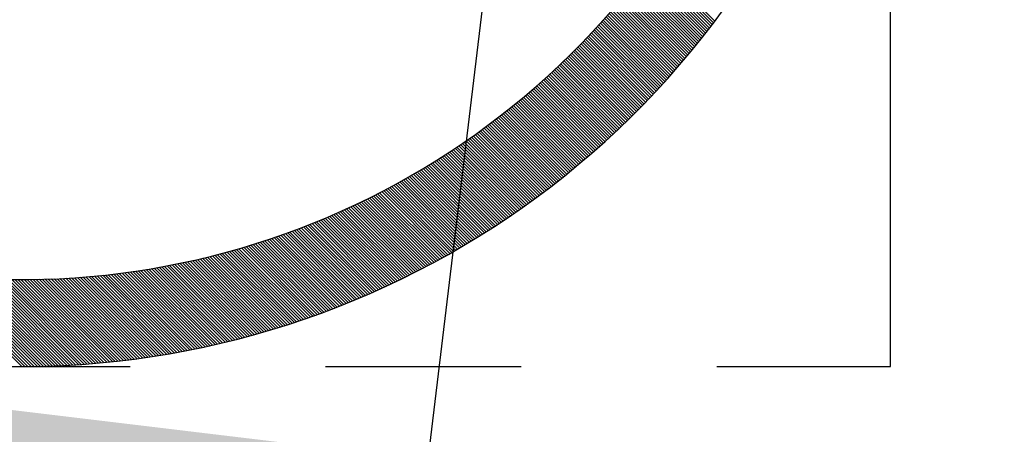
# Model space of a CAD drawing. Units: millimetres. Extents: x 0 to 3468, y -11 to 2466.
# Drawn here: x 2920 to 2926, y 1111 to 1113 of the extents above; entities that cross this region are included whole.
import ezdxf

# ---------------------------------------------------------------- set-up
doc = ezdxf.new("R2010")
doc.units = ezdxf.units.MM
doc.header["$LTSCALE"] = 15
doc.linetypes.add('CENTER', pattern=[2, 1.25, -0.25, 0.25, -0.25])
doc.linetypes.add('PHANTOM', pattern=[2.5, 1.25, -0.25, 0.25, -0.25, 0.25, -0.25])
for name, color, linetype in [('1', 1, 'CENTER'), ('2', 5, 'PHANTOM'), ('DIM', 6, 'Continuous')]:
    doc.layers.add(name, color=color, linetype=linetype)
doc.styles.get("Standard").update_dxf_attribs({"font": 'txt.shx', "bigfont": 'whgtxt.shx'})
doc.dimstyles.new('A0', dxfattribs={"dimtxt": 10, "dimasz": 8, "dimexe": 2, "dimexo": 0.7, "dimgap": 2, "dimtad": 1, "dimtoh": 1, "dimdec": 3, "dimdsep": 46, "dimtxsty": 'Standard', "dimcen": 0.09, "dimclrd": 2, "dimclre": 2, "dimclrt": 6, "dimadec": 0, "dimazin": 2, "dimtfac": 1, "dimtdec": 3, "dimtmove": 0, "dimatfit": 3, "dimfxl": 0, "dimtolj": 1, "dimarcsym": 0})

# ---------------------------------------------------------------- blocks, each defined once
blk = doc.blocks.new('*D15')
at = {"layer": 'DEFPOINTS', "color": 0}
for p in [(2857.7841, 1273.0243), (3097.9571, 1273.0243), (2915.5133, 941.9714)]:
    blk.add_point(p, dxfattribs=at)
at = {"layer": 'DIM', "color": 2, "lineweight": -2}
for p, q in [((2858.4841, 1273.0243), (3099.9571, 1273.0243)), ((3097.9571, 959.9714), (3097.9571, 1255.0243)), ((2916.2133, 941.9714), (3099.9571, 941.9714))]:
    blk.add_line(p, q, dxfattribs=at)
at = {"layer": 'DIM', "color": 2}
for points in [[(3094.9571, 1255.0243), (3100.9571, 1255.0243), (3097.9571, 1273.0243)], [(3094.9571, 959.9714), (3100.9571, 959.9714), (3097.9571, 941.9714)]]:
    blk.add_solid(points, dxfattribs=at)
at = {"layer": 'DIM', "color": 6, "insert": (3080.9571, 1103.6462), "char_height": 20, "attachment_point": 5, "rotation": 90}
blk.add_mtext('\\A1;331.1', dxfattribs=at)
blk = doc.blocks.new('*X58')
at = {"color": 0}
for p, q in [((4.7156, 4.8217), (5.073, 5.1791)), ((4.7233, 4.8117), (5.0805, 5.1689)), ((4.7309, 4.8016), (5.088, 5.1587)), ((4.7386, 4.7916), (5.0955, 5.1486)), ((4.7463, 4.7816), (5.1031, 5.1384)), ((4.754, 4.7716), (5.1107, 5.1283)), ((4.7617, 4.7617), (5.1183, 5.1183)), ((4.7694, 4.7518), (5.1259, 5.1082)), ((4.7772, 4.7419), (5.1335, 5.0982)), ((4.785, 4.732), (5.1412, 5.0882)), ((4.7928, 4.7221), (5.1489, 5.0782)), ((4.8007, 4.7123), (5.1567, 5.0683)), ((4.8085, 4.7025), (5.1644, 5.0584)), ((4.8164, 4.6927), (5.1722, 5.0485)), ((4.8243, 4.6829), (5.18, 5.0386)), ((4.8323, 4.6732), (5.1878, 5.0287)), ((4.8402, 4.6635), (5.1957, 5.0189)), ((4.8482, 4.6538), (5.2036, 5.0091)), ((4.8562, 4.6441), (5.2115, 4.9994)), ((4.8642, 4.6344), (5.2194, 4.9896)), ((4.8723, 4.6248), (5.2274, 4.9799)), ((4.8803, 4.6152), (5.2354, 4.9702)), ((4.8884, 4.6056), (5.2434, 4.9605)), ((4.8965, 4.596), (5.2514, 4.9509)), ((4.9047, 4.5865), (5.2594, 4.9412)), ((4.9128, 4.577), (5.2675, 4.9316)), ((4.921, 4.5675), (5.2756, 4.9221)), ((4.9292, 4.558), (5.2838, 4.9125)), ((4.9374, 4.5485), (5.2919, 4.903)), ((4.9457, 4.5391), (5.3001, 4.8935)), ((4.954, 4.5297), (5.3083, 4.884)), ((4.9622, 4.5203), (5.3165, 4.8746)), ((4.9706, 4.5109), (5.3248, 4.8652)), ((4.9789, 4.5016), (5.3331, 4.8558)), ((4.9873, 4.4923), (5.3414, 4.8464)), ((4.9956, 4.483), (5.3497, 4.837)), ((5.004, 4.4737), (5.358, 4.8277)), ((5.0125, 4.4644), (5.3664, 4.8184)), ((5.0209, 4.4552), (5.3748, 4.8091)), ((5.0294, 4.446), (5.3832, 4.7999)), ((5.0379, 4.4368), (5.3917, 4.7907)), ((5.0464, 4.4277), (5.4002, 4.7815)), ((5.0549, 4.4185), (5.4087, 4.7723)), ((5.0635, 4.4094), (5.4172, 4.7631)), ((5.072, 4.4003), (5.4258, 4.754)), ((5.0806, 4.3912), (5.4343, 4.7449)), ((5.0893, 4.3822), (5.4429, 4.7358)), ((5.0979, 4.3731), (5.4515, 4.7268)), ((5.1066, 4.3641), (5.4602, 4.7177)), ((5.1153, 4.3551), (5.4689, 4.7087)), ((5.124, 4.3462), (5.4776, 4.6997)), ((5.1327, 4.3372), (5.4863, 4.6908)), ((5.1415, 4.3283), (5.495, 4.6819)), ((5.1502, 4.3194), (5.5038, 4.673)), ((5.159, 4.3105), (5.5126, 4.6641)), ((5.1679, 4.3017), (5.5214, 4.6552)), ((5.1767, 4.2928), (5.5303, 4.6464)), ((5.1856, 4.284), (5.5391, 4.6376)), ((5.1945, 4.2752), (5.548, 4.6288)), ((5.2034, 4.2665), (5.5569, 4.62)), ((5.2123, 4.2577), (5.5659, 4.6113)), ((5.2213, 4.249), (5.5749, 4.6026)), ((5.2302, 4.2403), (5.5838, 4.5939)), ((5.2392, 4.2316), (5.5929, 4.5852)), ((5.2483, 4.223), (5.6019, 4.5766)), ((5.2573, 4.2143), (5.611, 4.568)), ((5.2664, 4.2057), (5.6201, 4.5594)), ((5.2755, 4.1971), (5.6292, 4.5508)), ((5.2846, 4.1885), (5.6383, 4.5423)), ((5.2937, 4.18), (5.6475, 4.5338)), ((5.3028, 4.1715), (5.6567, 4.5253)), ((5.312, 4.163), (5.6659, 4.5168)), ((5.3212, 4.1545), (5.6751, 4.5084)), ((5.3304, 4.146), (5.6844, 4.5)), ((5.3397, 4.1376), (5.6937, 4.4916)), ((5.3489, 4.1292), (5.703, 4.4832)), ((5.3582, 4.1208), (5.7123, 4.4749)), ((5.3675, 4.1124), (5.7217, 4.4666)), ((5.3769, 4.1041), (5.7311, 4.4583)), ((5.3862, 4.0958), (5.7405, 4.45)), ((5.3956, 4.0875), (5.7499, 4.4418)), ((5.405, 4.0792), (5.7594, 4.4335)), ((5.4144, 4.0709), (5.7688, 4.4253)), ((5.4239, 4.0627), (5.7784, 4.4172)), ((5.4333, 4.0545), (5.7879, 4.409)), ((5.4428, 4.0463), (5.7975, 4.4009)), ((5.4523, 4.0381), (5.807, 4.3928)), ((5.4618, 4.03), (5.8166, 4.3848)), ((5.4714, 4.0218), (5.8263, 4.3767)), ((5.481, 4.0137), (5.8359, 4.3687)), ((5.4906, 4.0056), (5.8456, 4.3607)), ((5.5002, 3.9976), (5.8553, 4.3527)), ((5.5098, 3.9896), (5.8651, 4.3448)), ((5.5195, 3.9815), (5.8748, 4.3369)), ((5.5292, 3.9736), (5.8846, 4.329)), ((5.5389, 3.9656), (5.8944, 4.3211)), ((5.5486, 3.9576), (5.9042, 4.3132)), ((5.5584, 3.9497), (5.9141, 4.3054)), ((5.5682, 3.9418), (5.924, 4.2976)), ((5.578, 3.9339), (5.9339, 4.2899)), ((5.5878, 3.9261), (5.9438, 4.2821)), ((5.5976, 3.9183), (5.9538, 4.2744)), ((5.6075, 3.9104), (5.9638, 4.2667)), ((5.6174, 3.9027), (5.9738, 4.259)), ((5.6273, 3.8949), (5.9838, 4.2514)), ((5.6372, 3.8871), (5.9939, 4.2438)), ((5.6472, 3.8794), (6.0039, 4.2362)), ((5.6572, 3.8717), (6.0141, 4.2286)), ((5.6672, 3.8641), (6.0242, 4.2211)), ((5.6772, 3.8564), (6.0344, 4.2136)), ((5.6872, 3.8488), (6.0445, 4.2061)), ((5.6973, 3.8412), (6.0547, 4.1986)), ((5.7074, 3.8336), (6.065, 4.1912)), ((5.7175, 3.826), (6.0752, 4.1837)), ((5.7277, 3.8185), (6.0855, 4.1763)), ((5.7378, 3.811), (6.0958, 4.169)), ((5.748, 3.8035), (6.1062, 4.1616)), ((5.7582, 3.796), (6.1166, 4.1543)), ((5.7685, 3.7886), (6.1269, 4.147)), ((5.7787, 3.7811), (6.1374, 4.1398)), ((5.789, 3.7737), (6.1478, 4.1325)), ((5.7993, 3.7664), (6.1583, 4.1253)), ((5.8096, 3.759), (6.1688, 4.1181)), ((5.82, 3.7517), (6.1793, 4.111)), ((5.8303, 3.7444), (6.1898, 4.1039)), ((5.8407, 3.7371), (6.2004, 4.0968)), ((5.8511, 3.7298), (6.211, 4.0897)), ((5.8616, 3.7226), (6.2216, 4.0826)), ((5.872, 3.7154), (6.2323, 4.0756)), ((5.8825, 3.7082), (6.2429, 4.0686)), ((5.893, 3.701), (6.2536, 4.0616)), ((5.9036, 3.6938), (6.2644, 4.0547)), ((5.9141, 3.6867), (6.2751, 4.0477)), ((5.9247, 3.6796), (6.2859, 4.0408)), ((5.9353, 3.6725), (6.2967, 4.034)), ((5.9459, 3.6655), (6.3075, 4.0271)), ((5.9566, 3.6585), (6.3184, 4.0203)), ((5.9672, 3.6515), (6.3293, 4.0135)), ((5.9779, 3.6445), (6.3402, 4.0067)), ((5.9886, 3.6375), (6.3511, 4)), ((5.9994, 3.6306), (6.3621, 3.9933)), ((6.0102, 3.6237), (6.3731, 3.9866)), ((6.0209, 3.6168), (6.3841, 3.98)), ((6.0318, 3.6099), (6.3952, 3.9733)), ((6.0426, 3.6031), (6.4062, 3.9667)), ((6.0535, 3.5963), (6.4173, 3.9601)), ((6.0643, 3.5895), (6.4285, 3.9536)), ((6.0753, 3.5827), (6.4396, 3.9471)), ((6.0862, 3.576), (6.4508, 3.9406)), ((6.0971, 3.5692), (6.462, 3.9341)), ((6.1081, 3.5625), (6.4732, 3.9277)), ((6.1191, 3.5559), (6.4845, 3.9212)), ((6.1302, 3.5492), (6.4958, 3.9149)), ((6.1412, 3.5426), (6.5071, 3.9085)), ((6.1523, 3.536), (6.5185, 3.9022)), ((6.1634, 3.5294), (6.5298, 3.8959)), ((6.1745, 3.5229), (6.5412, 3.8896)), ((6.1857, 3.5163), (6.5527, 3.8833)), ((6.1968, 3.5098), (6.5641, 3.8771)), ((6.208, 3.5034), (6.5756, 3.8709)), ((6.2193, 3.4969), (6.5871, 3.8648)), ((6.2305, 3.4905), (6.5987, 3.8586)), ((6.2418, 3.4841), (6.6102, 3.8525)), ((6.2531, 3.4777), (6.6218, 3.8464)), ((6.2644, 3.4713), (6.6334, 3.8404)), ((6.2758, 3.465), (6.6451, 3.8343)), ((6.2871, 3.4587), (6.6568, 3.8284)), ((6.2985, 3.4524), (6.6685, 3.8224)), ((6.31, 3.4462), (6.6802, 3.8164)), ((6.3214, 3.4399), (6.692, 3.8105)), ((6.3329, 3.4337), (6.7038, 3.8047)), ((6.3444, 3.4276), (6.7156, 3.7988)), ((6.3559, 3.4214), (6.7275, 3.793)), ((6.3674, 3.4153), (6.7394, 3.7872)), ((6.379, 3.4092), (6.7513, 3.7814)), ((6.3906, 3.4031), (6.7632, 3.7757)), ((6.4022, 3.397), (6.7752, 3.77)), ((6.4139, 3.391), (6.7872, 3.7643)), ((6.4256, 3.385), (6.7992, 3.7586)), ((6.4373, 3.379), (6.8113, 3.753)), ((6.449, 3.3731), (6.8234, 3.7474)), ((6.4607, 3.3672), (6.8355, 3.7419)), ((6.4725, 3.3613), (6.8476, 3.7364)), ((6.4843, 3.3554), (6.8598, 3.7309)), ((6.4962, 3.3495), (6.872, 3.7254)), ((6.508, 3.3437), (6.8842, 3.7199)), ((6.5199, 3.3379), (6.8965, 3.7145)), ((6.5318, 3.3321), (6.9088, 3.7092)), ((6.5437, 3.3264), (6.9211, 3.7038)), ((6.5557, 3.3207), (6.9335, 3.6985)), ((6.5677, 3.315), (6.9459, 3.6932)), ((6.5797, 3.3093), (6.9583, 3.6879)), ((6.5917, 3.3037), (6.9708, 3.6827)), ((6.6038, 3.2981), (6.9833, 3.6775)), ((6.6159, 3.2925), (6.9958, 3.6724)), ((6.628, 3.2869), (7.0083, 3.6672)), ((6.6402, 3.2814), (7.0209, 3.6621)), ((6.6523, 3.2759), (7.0335, 3.6571)), ((6.6645, 3.2704), (7.0461, 3.652)), ((6.6768, 3.265), (7.0588, 3.647)), ((6.689, 3.2596), (7.0715, 3.642)), ((6.7013, 3.2542), (7.0842, 3.6371)), ((6.7136, 3.2488), (7.097, 3.6322)), ((6.726, 3.2435), (7.1098, 3.6273)), ((6.7383, 3.2382), (7.1226, 3.6225)), ((6.7507, 3.2329), (7.1355, 3.6177)), ((6.7631, 3.2276), (7.1484, 3.6129)), ((6.7756, 3.2224), (7.1613, 3.6081)), ((6.7881, 3.2172), (7.1743, 3.6034)), ((6.8006, 3.212), (7.1873, 3.5987)), ((6.8131, 3.2069), (7.2003, 3.5941)), ((6.8257, 3.2017), (7.2134, 3.5895)), ((6.8383, 3.1967), (7.2265, 3.5849)), ((6.8509, 3.1916), (7.2396, 3.5803)), ((6.8635, 3.1866), (7.2528, 3.5758)), ((6.8762, 3.1816), (7.266, 3.5713)), ((6.8889, 3.1766), (7.2792, 3.5669)), ((6.9016, 3.1716), (7.2925, 3.5625)), ((6.9144, 3.1667), (7.3058, 3.5581)), ((6.9272, 3.1618), (7.3191, 3.5538)), ((6.94, 3.157), (7.3325, 3.5495)), ((6.9528, 3.1521), (7.3459, 3.5452)), ((6.9657, 3.1473), (7.3593, 3.541)), ((6.9786, 3.1426), (7.3728, 3.5367)), ((6.9916, 3.1378), (7.3863, 3.5326)), ((7.0045, 3.1331), (7.3999, 3.5285)), ((7.0175, 3.1284), (7.4134, 3.5244)), ((7.0305, 3.1238), (7.4271, 3.5203)), ((7.0436, 3.1192), (7.4407, 3.5163)), ((7.0567, 3.1146), (7.4544, 3.5123)), ((7.0698, 3.11), (7.4681, 3.5083)), ((7.083, 3.1055), (7.4819, 3.5044)), ((7.0961, 3.101), (7.4957, 3.5005)), ((7.1093, 3.0965), (7.5095, 3.4967)), ((7.1226, 3.0921), (7.5234, 3.4929)), ((7.1358, 3.0877), (7.5373, 3.4891)), ((7.1491, 3.0833), (7.5513, 3.4854)), ((7.1625, 3.0789), (7.5653, 3.4817)), ((7.1758, 3.0746), (7.5793, 3.4781)), ((7.1892, 3.0703), (7.5934, 3.4745)), ((7.2027, 3.0661), (7.6075, 3.4709)), ((7.2161, 3.0619), (7.6216, 3.4673)), ((7.2296, 3.0577), (7.6358, 3.4639)), ((7.2431, 3.0535), (7.65, 3.4604)), ((7.2567, 3.0494), (7.6643, 3.457)), ((7.2703, 3.0453), (7.6786, 3.4536)), ((7.2839, 3.0412), (7.6929, 3.4503)), ((7.2975, 3.0372), (7.7073, 3.447)), ((7.3112, 3.0332), (7.7217, 3.4437)), ((7.3249, 3.0292), (7.7362, 3.4405)), ((7.3387, 3.0253), (7.7507, 3.4373)), ((7.3525, 3.0214), (7.7652, 3.4342)), ((7.3663, 3.0176), (7.7798, 3.4311)), ((7.3801, 3.0137), (7.7944, 3.428)), ((7.394, 3.0099), (7.8091, 3.425)), ((7.4079, 3.0062), (7.8238, 3.4221)), ((7.4219, 3.0024), (7.8386, 3.4191)), ((7.4358, 2.9988), (7.8534, 3.4163)), ((7.4499, 2.9951), (7.8682, 3.4134)), ((7.4639, 2.9915), (7.8831, 3.4106)), ((7.478, 2.9879), (7.898, 3.4079)), ((7.4921, 2.9843), (7.913, 3.4052)), ((7.5063, 2.9808), (7.928, 3.4025)), ((7.5205, 2.9773), (7.9431, 3.3999)), ((7.5347, 2.9739), (7.9582, 3.3973)), ((7.549, 2.9705), (7.9733, 3.3948)), ((7.5633, 2.9671), (7.9885, 3.3923)), ((7.5776, 2.9637), (8.0038, 3.3899)), ((7.592, 2.9604), (8.019, 3.3875)), ((7.6064, 2.9572), (8.0344, 3.3852)), ((7.6208, 2.9539), (8.0498, 3.3829)), ((7.6353, 2.9507), (8.0652, 3.3806)), ((7.6498, 2.9476), (8.0807, 3.3784)), ((7.6644, 2.9444), (8.0962, 3.3763)), ((7.679, 2.9414), (8.1118, 3.3742)), ((7.6936, 2.9383), (8.1274, 3.3721)), ((7.7083, 2.9353), (8.1431, 3.3701)), ((7.723, 2.9323), (8.1588, 3.3682)), ((7.7377, 2.9294), (8.1746, 3.3662)), ((7.7525, 2.9265), (8.1904, 3.3644)), ((7.7673, 2.9236), (8.2063, 3.3626)), ((7.7822, 2.9208), (8.2222, 3.3608)), ((7.7971, 2.9181), (8.2382, 3.3591)), ((7.812, 2.9153), (8.2542, 3.3575)), ((7.827, 2.9126), (8.2703, 3.3559)), ((7.842, 2.91), (8.2864, 3.3544)), ((7.8571, 2.9073), (8.3026, 3.3529)), ((7.8722, 2.9048), (8.3189, 3.3514)), ((7.8873, 2.9022), (8.3352, 3.3501)), ((7.9025, 2.8997), (8.3515, 3.3488)), ((7.9177, 2.8973), (8.3679, 3.3475)), ((7.933, 2.8949), (8.3844, 3.3463)), ((7.9483, 2.8925), (8.4009, 3.3451)), ((7.9637, 2.8902), (8.4175, 3.344)), ((7.9791, 2.8879), (8.4342, 3.343)), ((8.4791, 2.8399), (8.9825, 3.3433)), ((8.496, 2.8392), (9.0014, 3.3445)), ((8.513, 2.8385), (9.0203, 3.3458)), ((8.5301, 2.8379), (9.0394, 3.3472)), ((8.5472, 2.8373), (9.0585, 3.3486)), ((8.5643, 2.8368), (9.0777, 3.3502)), ((8.5816, 2.8363), (9.0971, 3.3518)), ((8.5988, 2.8359), (9.1165, 3.3536)), ((8.6162, 2.8356), (9.136, 3.3554)), ((8.6336, 2.8353), (9.1556, 3.3573)), ((8.651, 2.8351), (9.1753, 3.3593)), ((8.6686, 2.8349), (9.1951, 3.3615)), ((8.6861, 2.8348), (9.215, 3.3637)), ((8.7038, 2.8348), (9.235, 3.366)), ((7.9945, 2.8856), (8.4509, 3.342)), ((8.01, 2.8834), (8.4676, 3.3411)), ((8.0255, 2.8813), (8.4844, 3.3402)), ((8.0411, 2.8792), (8.5013, 3.3394)), ((8.0567, 2.8771), (8.5183, 3.3387)), ((8.0723, 2.8751), (8.5353, 3.338)), ((8.088, 2.8731), (8.5523, 3.3374)), ((8.1038, 2.8712), (8.5694, 3.3369)), ((8.1195, 2.8693), (8.5866, 3.3364)), ((8.1354, 2.8674), (8.6039, 3.3359)), ((8.1513, 2.8656), (8.6212, 3.3356)), ((8.1672, 2.8639), (8.6386, 3.3353)), ((8.1832, 2.8622), (8.656, 3.3351)), ((8.1992, 2.8605), (8.6736, 3.3349)), ((8.2152, 2.8589), (8.6911, 3.3348)), ((8.2314, 2.8573), (8.7088, 3.3348)), ((8.2475, 2.8558), (8.7265, 3.3348)), ((8.2637, 2.8544), (8.7443, 3.3349)), ((8.28, 2.8529), (8.7622, 3.3351)), ((8.2963, 2.8516), (8.7801, 3.3354)), ((8.3127, 2.8503), (8.7981, 3.3357)), ((8.3291, 2.849), (8.8162, 3.3361)), ((8.3455, 2.8478), (8.8344, 3.3366)), ((8.362, 2.8466), (8.8526, 3.3372)), ((8.3786, 2.8455), (8.8709, 3.3378)), ((8.3952, 2.8444), (8.8893, 3.3385)), ((8.4119, 2.8434), (8.9078, 3.3393)), ((8.4286, 2.8425), (8.9263, 3.3402)), ((8.4454, 2.8416), (8.945, 3.3411)), ((8.4622, 2.8407), (8.9637, 3.3422))]:
    blk.add_line(p, q, dxfattribs=at)

msp = doc.modelspace()

# ---------------------------------------------------------------- linework, layer by layer
for radius, start, end in [(5, 30, 330), (4.5, 33.749, 326.251)]:
    msp.add_arc((2920.0118, 1116.4714), radius, start, end)
at = {"layer": '1'}
msp.add_line((2920.0118, 1024.4714), (2920.0118, 1134.4714), dxfattribs=at)
msp.add_arc((2919.0618, 1079.4714), 45.5, 270, 90, dxfattribs=at)
at = {"layer": '2', "ltscale": 0.3}
for p, q in [((2925.0118, 1111.4714), (2925.0118, 1121.4714)), ((2915.0118, 1111.4714), (2925.0118, 1111.4714))]:
    msp.add_line(p, q, dxfattribs=at)

# ---------------------------------------------------------------- block references
at = {"xscale": -1}
msp.add_blockref('*X58', (2928.7176, 1108.6366), dxfattribs=at)

# ---------------------------------------------------------------- dimensions: what is measured, and where the dimension line sits
at = {"layer": 'DIM'}
dim = msp.add_linear_dim(base=(3097.9571, 1273.0243), p1=(2915.5133, 941.9714), p2=(2857.7841, 1273.0243), angle=90, dimstyle='A0', override={"dimtxt": 20, "dimasz": 18, "dimgap": 7, "dimdec": 1}, dxfattribs=at)
dim.commit()
dim.dimension.update_dxf_attribs({"geometry": '*D15', "text_midpoint": (3097.9571, 1103.6462), "dimtype": 160})

# ---------------------------------------------------------------- leaders
msp.add_leader([(2920.2071, 1093.0614), (2954.1778, 1376.141), (3418.6962, 1376.218)], dimstyle='A0', override={"dimasz": 18, "dimgap": 2, "dimtad": 0}, dxfattribs=at)

doc.saveas('drawing.dxf')
